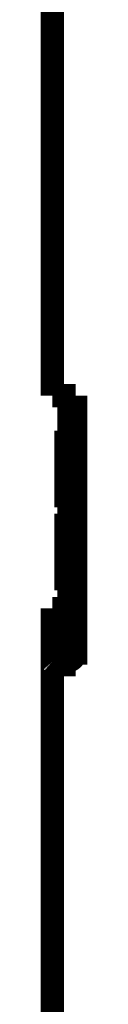
# Model space of a CAD drawing. Extents: x 32 to 1170, y 15 to 761.
# Drawn here: x 290 to 292, y 276 to 306 of the extents above; entities that cross this region are included whole.
import ezdxf

# ---------------------------------------------------------------- set-up
doc = ezdxf.new("R2010")
doc.units = 0
doc.layers.add('4', color=7, linetype='CONTINUOUS')

msp = doc.modelspace()

# ---------------------------------------------------------------- linework, layer by layer
at = {"layer": '4', "color": 3, "linetype": 'CONTINUOUS'}
msp.add_line((291.13808, 287.02197), (290.68803, 287.02196), dxfattribs=at)
at = {"layer": '4', "color": 40, "linetype": 'CONTINUOUS', "const_width": 0.7}
for points in [[(290.6886, 294.22793), (290.68884, 306.2294)], [(290.68741, 294.32155), (290.68779, 294.32155)], [(290.68779, 294.31772), (290.68861, 294.31772)], [(290.68861, 294.22791), (291.38802, 294.22792)], [(290.68861, 294.22774), (290.68861, 294.22789)], [(291.18808, 294.12197), (291.18808, 294.22792)], [(291.3878, 294.12199), (291.18808, 294.12197)], [(291.18808, 287.42197), (291.18808, 294.12197)], [(291.38805, 294.22793), (291.38805, 286.12787)], [(291.09208, 291.15091), (291.09208, 293.17225)], [(291.09211, 293.17197), (291.09208, 293.17197)], [(291.18804, 293.17229), (291.09211, 293.17229)], [(291.18808, 293.17197), (291.18804, 293.17197)], [(291.09208, 290.86797), (291.09208, 291.15091)], [(291.09211, 291.15093), (291.18804, 291.15093)], [(291.09208, 290.86797), (291.18808, 290.86797)], [(291.09208, 288.37197), (291.09208, 290.67597)], [(291.18808, 290.67597), (291.09208, 290.67597)], [(291.09208, 288.37197), (291.18808, 288.37197)], [(290.688, 287.02197), (290.688, 287.82197)], [(290.688, 287.82197), (291.18808, 287.82197)], [(291.18808, 287.42197), (291.13808, 287.42197)], [(291.13808, 287.42197), (291.13808, 286.22544)], [(290.688, 286.22197), (290.688, 287.02197)], [(290.68779, 286.22155), (290.68754, 286.22155)], [(290.68754, 286.22122), (290.68754, 286.22155)], [(290.68754, 229.32785), (290.68852, 286.12787)], [(291.18779, 286.21772), (290.68779, 286.21772)], [(290.68779, 286.12787), (290.68779, 286.21772)], [(290.68803, 286.2212), (290.688, 286.22197)], [(290.68801, 286.22123), (290.68801, 286.21772)], [(291.38802, 286.1279), (290.68848, 286.12789)], [(291.38779, 286.21772), (291.18779, 286.21772)], [(291.1878, 286.21771), (291.18779, 286.12792)]]:
    msp.add_lwpolyline(points, dxfattribs=at)
for points in [[(291.08801, 286.22123, 0.41403869), (291.38801, 286.52105)], [(290.68803, 286.22193), (290.68803, 286.22194, -0.04487283), (290.68803, 286.22194, -0.3906274), (290.68803, 286.22194, -0.16663981), (290.68803, 286.22194, -0.03027008), (290.68804, 286.22193, -0.01163573), (290.68804, 286.22193, -0.00622818), (290.68805, 286.22193, -0.0037993), (290.68805, 286.22192, -0.00258738), (290.68806, 286.22191, -0.00185097), (290.68807, 286.22191, -0.00140105), (290.68808, 286.2219, -0.0010864), (290.68809, 286.22189, -0.00087201), (290.68811, 286.22188, -0.00070959), (290.68812, 286.22187, -0.00059111), (290.68814, 286.22185, -0.00049662), (290.68815, 286.22184, -0.00042433), (290.68817, 286.22183, -0.0003646), (290.68819, 286.22181, -0.00031724), (290.68821, 286.22179, -0.00027714), (290.68823, 286.22178, -0.00024445), (290.68825, 286.22176, -0.00021618), (290.68827, 286.22174, -0.00019254), (290.6883, 286.22172, -0.00017206), (290.68832, 286.2217, -0.00015473), (290.68835, 286.22167, -0.00013889), (290.68838, 286.22165, -0.00012485), (290.68841, 286.22163, -0.00011386), (290.68844, 286.2216, -0.00010503), (290.68847, 286.22158, -0.00009297), (290.6885, 286.22155, -0.00007994), (290.68853, 286.22152, -0.00007977), (290.68857, 286.22149, -0.00008452), (290.68861, 286.22146, -0.00005959), (290.68864, 286.22143, -0.00002279), (290.68867, 286.2214, -0.00007248), (290.68872, 286.22137, -0.00010458), (290.68879, 286.22131, -0.00004621), (290.68888, 286.22123, -0.00002387)]]:
    msp.add_lwpolyline(points, format="xyb", dxfattribs=at)

doc.saveas('drawing.dxf')
